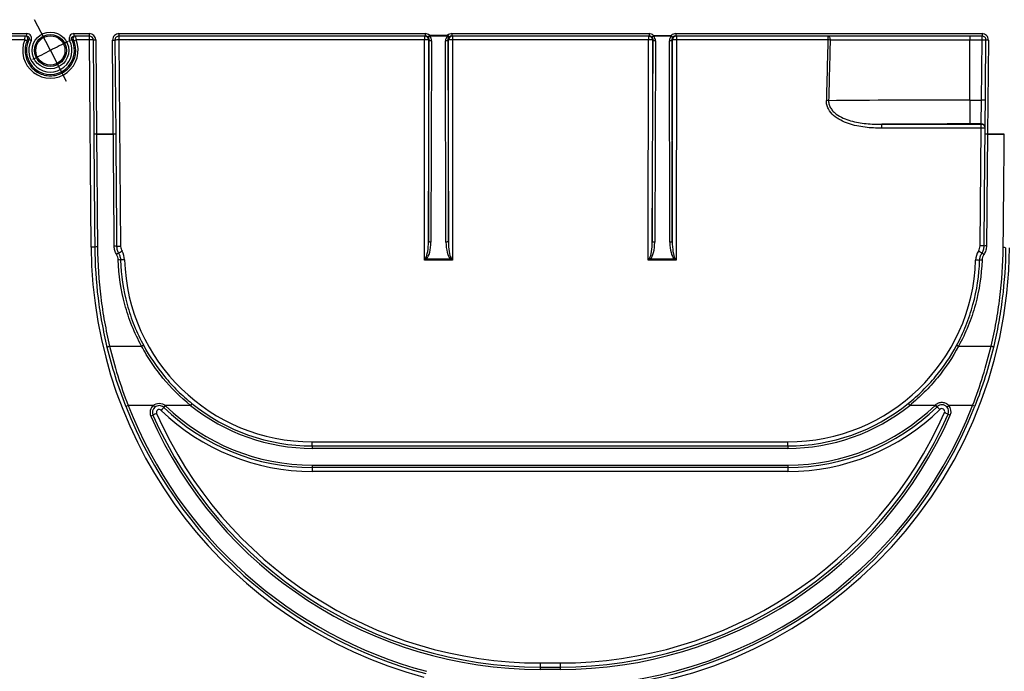
# Model space of a CAD drawing. Units: millimetres. Extents: x -28 to 664, y -32 to 370.
# Drawn here: x 98 to 139, y 219 to 246 of the extents above; entities that cross this region are included whole.
import ezdxf

# ---------------------------------------------------------------- set-up
doc = ezdxf.new("R2010")
doc.units = ezdxf.units.MM
doc.layers.add('FORMAT', color=7, linetype='Continuous')

# ---------------------------------------------------------------- blocks, each defined once
blk = doc.blocks.new('SW_CENTERMARKSYMBOL_0')
at = {"layer": 'FORMAT', "color": 0}
for p, q in [((-83.715, 0.741), (-83.993, 1.282)), ((-83.333, 0), (-83.715, 0.741)), ((-83.333, 0), (-82.952, -0.741)), ((-82.952, -0.741), (-82.674, -1.282))]:
    blk.add_line(p, q, dxfattribs=at)
for start, end in [(117.22144, 117.74562), (116.69726, 117.22144)]:
    blk.add_arc((-41.667, -81), 91.088, start, end, dxfattribs=at)

msp = doc.modelspace()

# ---------------------------------------------------------------- linework, layer by layer
at = {"color": 7, "linetype": 'Continuous', "lineweight": 25}
for p, q in [((97.7969, 245.3595), (98.408, 245.3595)), ((98.408, 245.2595), (97.7969, 245.2595)), ((98.3177, 245.0957), (97.7969, 245.0957)), ((98.408, 245.2595), (98.408, 245.3595)), ((98.5862, 245.0687), (98.4971, 245.1141)), ((100.1933, 245.0687), (100.2824, 245.1141)), ((100.3715, 245.3595), (100.3715, 245.2595)), ((100.3715, 245.3595), (101.0155, 245.3595)), ((101.0155, 245.2595), (100.3715, 245.2595)), ((101.0155, 245.0957), (100.4618, 245.0957)), ((101.0155, 245.2595), (101.0155, 245.3595)), ((101.0155, 245.0957), (101.0155, 245.2595)), ((101.0855, 236.4547), (101.0155, 245.0957)), ((101.1821, 245.0942), (101.2821, 245.095)), ((101.214, 241.1584), (101.1821, 245.0942)), ((101.2821, 245.095), (101.314, 241.1597)), ((101.9822, 245.0907), (102.0822, 245.0915)), ((102.014, 241.1597), (101.9822, 245.0907)), ((102.0822, 245.0915), (102.114, 241.1606)), ((102.2488, 245.3595), (102.2488, 245.2595)), ((102.2488, 245.3595), (115.0178, 245.3595)), ((115.0178, 245.2595), (102.2488, 245.2595)), ((102.2488, 245.2595), (102.2488, 245.0957)), ((102.2488, 245.0957), (102.3186, 236.4829)), ((114.9909, 245.0957), (102.2488, 245.0957)), ((114.9851, 235.9133), (114.9909, 245.0957)), ((114.9909, 245.2595), (114.9909, 245.0957)), ((115.0178, 245.3595), (115.0178, 245.2595)), ((115.1943, 245.2927), (115.1281, 245.2178)), ((115.1523, 236.6978), (115.1838, 245.0928)), ((115.1575, 245.0928), (115.1523, 236.6978)), ((115.1838, 245.0928), (115.1575, 245.0928)), ((115.1943, 245.2927), (115.1943, 245.2575)), ((115.1943, 245.2927), (115.9507, 245.2923)), ((115.9507, 245.257), (115.1943, 245.2575)), ((115.9507, 245.2923), (116.0171, 245.2175)), ((115.9507, 245.2923), (115.9507, 245.257)), ((115.9617, 245.093), (115.9827, 236.6973)), ((115.988, 245.093), (115.9617, 245.093)), ((115.9827, 236.6973), (115.988, 245.093)), ((116.1277, 245.3595), (124.3511, 245.3595)), ((116.1277, 245.3595), (116.1277, 245.2595)), ((124.3511, 245.2595), (116.1277, 245.2595)), ((116.1546, 245.0957), (116.1489, 235.9125)), ((116.1546, 245.2595), (116.1546, 245.0957)), ((124.3242, 245.0957), (116.1546, 245.0957)), ((124.3185, 235.9071), (124.3242, 245.0957)), ((124.3242, 245.2595), (124.3242, 245.0957)), ((124.3511, 245.3595), (124.3511, 245.2595)), ((124.534, 245.2869), (124.4655, 245.2141)), ((124.4856, 236.6917), (124.5172, 245.0928)), ((124.4908, 245.0928), (124.4856, 236.6917)), ((124.5172, 245.0928), (124.4908, 245.0928)), ((124.534, 245.2869), (124.534, 245.2517)), ((124.534, 245.2869), (125.2777, 245.2864)), ((125.2777, 245.2512), (124.534, 245.2517)), ((125.2777, 245.2864), (125.2777, 245.2512)), ((125.2777, 245.2864), (125.3465, 245.2138)), ((125.295, 245.093), (125.3161, 236.6912)), ((125.3213, 245.093), (125.295, 245.093)), ((125.3161, 236.6912), (125.3213, 245.093)), ((125.4611, 245.3595), (138.2302, 245.3595)), ((125.4611, 245.3595), (125.4611, 245.2595)), ((138.2302, 245.2595), (125.4611, 245.2595)), ((125.488, 245.0957), (125.4822, 235.9064)), ((125.488, 245.2595), (125.488, 245.0957)), ((131.8049, 245.0957), (125.488, 245.0957)), ((131.8049, 245.2595), (131.8049, 245.0957)), ((137.7231, 245.0928), (131.8992, 245.0928)), ((137.7231, 245.2595), (137.7231, 245.0928)), ((138.2302, 245.0928), (137.7231, 245.0928)), ((137.7231, 242.5909), (137.7231, 245.0928)), ((138.2068, 242.5909), (138.2302, 245.0928)), ((138.2302, 245.3595), (138.2302, 245.2595)), ((138.2302, 245.0928), (138.2302, 245.2595)), ((138.3968, 245.0913), (138.2302, 245.0928)), ((138.3601, 241.1607), (138.3968, 245.0913)), ((138.4968, 245.0903), (138.3968, 245.0913)), ((138.4968, 245.0903), (138.4601, 241.1597)), ((115.2838, 245.0575), (115.2523, 236.6625)), ((115.8827, 236.6621), (115.8617, 245.0578)), ((124.6172, 245.0575), (124.5856, 236.6564)), ((125.216, 236.656), (125.195, 245.0578)), ((137.7231, 242.5909), (137.7231, 241.5911)), ((137.7231, 242.5909), (138.2068, 242.5909)), ((138.1959, 241.5911), (138.2068, 242.5909)), ((138.3734, 242.5894), (138.2068, 242.5909)), ((134.0602, 241.578), (138.1957, 241.578)), ((134.0602, 241.4142), (134.0602, 241.578)), ((138.1957, 241.4142), (134.0602, 241.4142)), ((138.1959, 241.5911), (137.7231, 241.5911)), ((138.1498, 236.5043), (138.1957, 241.4142)), ((138.1957, 241.578), (138.1959, 241.5911)), ((138.1957, 241.4142), (138.1957, 241.578)), ((101.314, 241.1597), (101.314, 241.1595)), ((101.314, 241.1597), (102.014, 241.1597)), ((101.314, 241.1595), (101.314, 241.1593)), ((102.0141, 241.1593), (101.314, 241.1593)), ((102.114, 241.1606), (102.014, 241.1597)), ((102.0141, 241.1593), (102.014, 241.1597)), ((102.114, 241.1606), (102.114, 241.1596)), ((138.4601, 241.1597), (138.3601, 241.1607)), ((138.3601, 241.1597), (138.3601, 241.1607)), ((138.46, 241.1593), (138.4601, 241.1597)), ((139.1601, 241.1593), (138.46, 241.1593)), ((138.4601, 241.1597), (139.1601, 241.1597)), ((139.1601, 241.1593), (139.1601, 241.1595)), ((116.1489, 235.9125), (114.9851, 235.9133)), ((115.0747, 235.969), (116.0594, 235.9683)), ((125.4822, 235.9064), (124.3185, 235.9071)), ((124.408, 235.9629), (125.3927, 235.9622)), ((101.861, 232.3256), (103.1914, 232.3256)), ((137.2548, 232.3256), (138.6074, 232.3256)), ((105.2911, 229.9302), (105.2283, 229.8523)), ((135.1551, 229.9302), (135.2179, 229.8523)), ((102.5368, 229.8158), (102.6299, 229.8523)), ((103.681, 229.8523), (102.6299, 229.8523)), ((103.745, 229.7756), (103.681, 229.8523)), ((104.1723, 229.8523), (104.1082, 229.7756)), ((104.1931, 229.8337), (104.1236, 229.7618)), ((105.2283, 229.8523), (104.1723, 229.8523)), ((136.2723, 229.8523), (135.2179, 229.8523)), ((136.2723, 229.8523), (136.3421, 229.7807)), ((136.7693, 229.7855), (136.8437, 229.8523)), ((136.8179, 229.4819), (136.9094, 229.4416)), ((137.8386, 229.8523), (136.8437, 229.8523)), ((137.9316, 229.8158), (137.8386, 229.8523)), ((103.6676, 229.4433), (103.5762, 229.4027)), ((110.3106, 228.3291), (130.1356, 228.3291)), ((110.3106, 228.1595), (110.3106, 228.3291)), ((130.1356, 228.1595), (130.1356, 228.3291)), ((110.3106, 228.1595), (110.3106, 228.0595)), ((110.3106, 228.1595), (130.1356, 228.1595)), ((130.1356, 228.0595), (110.3106, 228.0595)), ((130.1356, 228.1595), (130.1356, 228.0595)), ((110.3106, 227.3595), (130.1356, 227.3595)), ((110.3106, 227.3595), (110.3106, 227.2595)), ((130.1356, 227.2595), (110.3106, 227.2595)), ((110.3106, 227.2595), (110.3106, 227.0957)), ((130.1356, 227.0957), (110.3106, 227.0957)), ((130.1356, 227.3595), (130.1356, 227.2595)), ((130.1356, 227.2595), (130.1356, 227.0957)), ((119.8072, 218.9369), (119.8071, 218.8369)), ((120.6389, 218.8364), (119.8071, 218.8369)), ((119.8072, 218.9369), (120.639, 218.9364)), ((119.8073, 219.1065), (120.6391, 219.1059)), ((120.639, 218.9364), (120.6389, 218.8364))]:
    msp.add_line(p, q, dxfattribs=at)
at = {"color": 7, "linetype": 'Continuous', "lineweight": 25, "flags": 128}
for points in [[(115.2838, 245.0575), (115.2644, 245.0582), (115.2457, 245.0603), (115.2285, 245.0636), (115.2134, 245.0679), (115.201, 245.0733), (115.1917, 245.0793), (115.1859, 245.0859), (115.1838, 245.0928)], [(115.9617, 245.093), (115.9596, 245.0861), (115.9539, 245.0796), (115.9446, 245.0735), (115.9321, 245.0682), (115.917, 245.0638), (115.8998, 245.0606), (115.8811, 245.0585), (115.8617, 245.0578)], [(124.6172, 245.0575), (124.5978, 245.0582), (124.5791, 245.0603), (124.5619, 245.0636), (124.5467, 245.0679), (124.5343, 245.0733), (124.525, 245.0793), (124.5192, 245.0859), (124.5172, 245.0928)], [(125.295, 245.093), (125.293, 245.0861), (125.2872, 245.0796), (125.2779, 245.0735), (125.2654, 245.0682), (125.2503, 245.0638), (125.2331, 245.0606), (125.2144, 245.0585), (125.195, 245.0578)], [(131.8049, 245.2595), (131.8233, 245.2563), (131.841, 245.2468), (131.8573, 245.2314), (131.8716, 245.2107), (131.8833, 245.1854), (131.892, 245.1566), (131.8973, 245.1253), (131.8992, 245.0928)], [(115.2523, 236.6625), (115.2328, 236.6633), (115.2142, 236.6653), (115.197, 236.6686), (115.1818, 236.673), (115.1694, 236.6783), (115.1601, 236.6844), (115.1543, 236.691), (115.1523, 236.6978)], [(115.9827, 236.6973), (115.9807, 236.6904), (115.9749, 236.6839), (115.9656, 236.6778), (115.9531, 236.6725), (115.938, 236.6681), (115.9208, 236.6649), (115.9021, 236.6628), (115.8827, 236.6621)], [(124.5856, 236.6564), (124.5662, 236.6572), (124.5475, 236.6592), (124.5303, 236.6625), (124.5152, 236.6669), (124.5027, 236.6722), (124.4934, 236.6783), (124.4877, 236.6849), (124.4856, 236.6917)], [(125.3161, 236.6912), (125.314, 236.6843), (125.3082, 236.6777), (125.2989, 236.6717), (125.2865, 236.6664), (125.2713, 236.662), (125.2541, 236.6587), (125.2354, 236.6567), (125.216, 236.656)], [(103.1914, 232.3256), (103.2072, 232.333), (103.2225, 232.3391), (103.2367, 232.3439), (103.2496, 232.3472), (103.2606, 232.3488), (103.2694, 232.3487), (103.2757, 232.347), (103.2793, 232.3437)], [(137.1669, 232.3437), (137.1705, 232.347), (137.1768, 232.3487), (137.1856, 232.3488), (137.1966, 232.3472), (137.2094, 232.3439), (137.2237, 232.3391), (137.239, 232.333), (137.2548, 232.3256)], [(101.7637, 232.2726), (101.7644, 232.2788), (101.7691, 232.2858), (101.7777, 232.2931), (101.7897, 232.3006), (101.8047, 232.3079), (101.8221, 232.3147), (101.8411, 232.3207), (101.861, 232.3256)], [(138.7046, 232.2726), (138.704, 232.2788), (138.6992, 232.2858), (138.6907, 232.2931), (138.6786, 232.3006), (138.6636, 232.3079), (138.6462, 232.3147), (138.6272, 232.3207), (138.6074, 232.3256)], [(119.8073, 219.1065), (119.8073, 219.0735), (119.8073, 219.0418), (119.8072, 219.0125), (119.8072, 218.9867), (119.8072, 218.9656), (119.8072, 218.9498), (119.8072, 218.9402), (119.8072, 218.9369)], [(120.6391, 219.1059), (120.6391, 219.073), (120.639, 219.0413), (120.639, 219.0119), (120.639, 218.9862), (120.639, 218.9651), (120.639, 218.9493), (120.639, 218.9396), (120.639, 218.9364)]]:
    msp.add_lwpolyline(points, dxfattribs=at)
at = {"color": 7, "linetype": 'Continuous', "lineweight": 25}
for radius in [0.7649, 0.665, 0.6085]:
    msp.add_circle((99.3898, 244.6595), radius, dxfattribs=at)
for centre, radius, start, end in [((99.3898, 244.6609), 1.1569, 157.92178, 22.07822), ((97.73, 243.5812), 1.6246, 65.24199, 68.79241), ((98.3479, 245.1595), 0.1, 334.36575, 89.99156), ((99.3898, 244.6595), 1.0017, 153.00941, 26.99059), ((97.7906, 226.2183), 18.909, 87.85871, 88.03788), ((101.0046, 225.7783), 19.3493, 91.96415, 92.13925), ((100.4316, 245.1595), 0.1, 90.00844, 205.63425), ((101.0495, 243.5812), 1.6246, 111.20759, 114.75801), ((101.0155, 245.0928), 0.2667, 0.46426, 90), ((101.0155, 245.0928), 0.1667, 0.46426, 90), ((101.0765, 242.7069), 2.3896, 87.46579, 91.46281), ((102.2488, 245.0928), 0.2667, 90, 180.46426), ((102.2488, 245.0928), 0.1667, 90, 180.46426), ((102.2266, 242.7053), 2.3905, 89.46562, 93.46225), ((114.9909, 245.0928), 0.1667, 359.9719, 89.99891), ((115.0305, 242.6571), 2.439, 87.01487, 90.93137), ((115.1198, 245.3065), 0.0892, 275.34419, 326.64179), ((116.025, 245.3062), 0.0891, 213.49553, 264.92942), ((116.1546, 245.0928), 0.1667, 90.00109, 179.95663), ((116.1119, 242.6573), 2.4388, 88.99708, 92.9138), ((124.3242, 245.0928), 0.1667, 359.9719, 89.99891), ((124.3638, 242.6571), 2.439, 87.01487, 90.93137), ((124.4615, 245.3026), 0.0886, 272.53041, 324.90126), ((125.35, 245.3023), 0.0885, 215.22918, 267.72284), ((125.488, 245.0928), 0.1667, 90.00109, 179.95663), ((125.4453, 242.6573), 2.4388, 88.99708, 92.9138), ((131.6023, 237.0025), 8.0957, 87.89841, 88.56566), ((138.2302, 245.0928), 0.2667, 359.46426, 90), ((138.2302, 245.0928), 0.1667, 359.46426, 90), ((99.3898, 244.6595), 0.9017, 153.00941, 26.99059), ((131.5426, 234.5057), 8.0615, 87.91226, 88.58958), ((138.1957, 241.4113), 0.1667, 359.46868, 90.00423), ((138.215, 239.0237), 2.3906, 86.46634, 90.4629), ((138.1959, 241.4244), 0.1667, 359.46868, 90.00423), ((102.0804, 236.0536), 5.1061, 89.62267, 90.74476), ((138.3873, 236.0536), 5.1061, 89.18376, 90.30584), ((101.1465, 234.0658), 2.3896, 87.46579, 91.46281), ((119.8182, 236.6064), 18.7333, 180.46426, 254.96196), ((101.3295, 236.193), 0.2713, 85.21889, 106.56968), ((102.0789, 236.216), 0.2726, 74.45473, 95.67261), ((102.2963, 234.0925), 2.3905, 89.46562, 93.46225), ((102.7186, 236.4862), 0.4, 180.46426, 211.07446), ((137.7498, 236.508), 0.4, 326.76576, 359.46426), ((138.1691, 234.1137), 2.3906, 86.46634, 90.4629), ((138.3892, 236.2355), 0.2741, 84.28581, 105.37896), ((102.3046, 235.9329), 0.2675, 105.45435, 125.9215), ((103.7969, 233.84), 2.8232, 120.21634, 123.63007), ((101.7479, 235.9012), 0.7333, 1.74744, 31.07446), ((120.65, 236.6059), 18.7333, 269.96426, 359.46426), ((138.6978, 235.8869), 0.7333, 146.76576, 178.15676), ((136.5345, 233.8461), 2.893, 54.27072, 57.60397), ((138.14, 235.9355), 0.2723, 52.02968, 72.0591), ((139.1382, 236.1712), 0.2696, 73.25215, 94.74326), ((102.246, 235.6919), 0.2338, 73.01142, 97.77364), ((102.5122, 233.5309), 2.3928, 90.74911, 94.74348), ((110.3106, 236.1624), 7.8333, 181.74744, 270), ((115.329, 236.2566), 0.3839, 221.42259, 228.51291), ((115.8054, 236.2563), 0.3839, 311.41364, 318.50441), ((124.6624, 236.2505), 0.3839, 221.42259, 228.51291), ((125.1388, 236.2502), 0.3839, 311.41364, 318.50441), ((130.1356, 236.1624), 7.8333, 270, 358.15676), ((137.9296, 233.5177), 2.393, 85.16093, 89.15506), ((138.1994, 235.6793), 0.233, 82.11088, 106.96213), ((110.3106, 236.1595), 8, 231.13817, 270), ((130.1356, 236.1595), 8, 270, 308.86183), ((119.8182, 236.6035), 18.5667, 201.44379, 255.09686), ((119.8182, 236.6035), 18.4667, 201.44379, 255.09686), ((103.9266, 229.5581), 0.3833, 129.86051, 203.90986), ((103.9266, 229.5581), 0.2833, 129.86051, 203.90986), ((104.8508, 227.0848), 2.6386, 112.99464, 116.64036), ((103.9266, 229.561), 0.1167, 45.95932, 203.90986), ((119.8182, 236.6064), 17.5, 203.90986, 269.96426), ((106.4642, 227.3261), 3.378, 133.85944, 136.65133), ((110.3106, 236.1624), 9.0667, 225.95932, 270), ((103.9266, 229.5581), 0.2833, 45.95932, 50.13949), ((110.3106, 236.1595), 8.9, 225.95932, 270), ((103.9266, 229.5581), 0.3833, 45.95932, 50.13949), ((110.3106, 236.1595), 8.8, 225.95932, 270), ((110.3106, 236.1595), 8.1, 231.13817, 270), ((120.65, 236.603), 18.5667, 269.96426, 338.55794), ((120.65, 236.603), 18.4667, 269.96426, 338.55794), ((120.65, 236.603), 17.6667, 269.96426, 336.22895), ((120.65, 236.6059), 17.5, 269.96426, 336.22895), ((130.1356, 236.1595), 8.1, 270, 308.86183), ((130.1356, 236.1595), 8.8, 270, 314.21547), ((130.1356, 236.1595), 8.9, 270, 314.21547), ((130.1356, 236.1624), 9.0667, 270, 314.3807), ((124.4159, 218.2146), 16.6391, 44.12213, 44.46701), ((134.0487, 227.3632), 3.3579, 43.68444, 46.49333), ((136.5586, 229.599), 0.1167, 336.22895, 134.3807), ((135.6417, 227.1232), 2.6357, 63.49547, 67.14513), ((136.5586, 229.5961), 0.2833, 336.22895, 41.94937), ((136.5586, 229.5961), 0.3833, 336.22895, 41.94937), ((119.8182, 236.6035), 17.7667, 203.90986, 269.96426), ((119.8182, 236.6035), 17.6667, 203.90986, 269.96426), ((120.65, 236.603), 17.7667, 269.96426, 336.22895)]:
    msp.add_arc(centre, radius, start, end, dxfattribs=at)
for centre, major_axis, ratio, start_param, end_param in [((115.0178, 245.0928), (-0.2667, 0), 0.9999618, 3.9890584, 4.712389), ((115.0178, 245.0928), (0.1667, 0), 0.9999161, 0.8474657, 1.5707963), ((115.0171, 245.0928), (0.1193, 0.117), 0.9947538, 5.5042934, 6.3522304), ((115.0171, 245.0576), (0.1902, 0.1876), 0.996718, 5.5026102, 6.3505473), ((116.1284, 245.0576), (0.1901, -0.1877), 0.9967262, 3.077536, 3.9215567), ((116.1277, 245.0928), (0.2667, 0), 0.999962, 1.5707963, 2.2967961), ((116.1284, 245.0928), (0.1192, -0.1171), 0.9947669, 3.075857, 3.9198777), ((116.1277, 245.0928), (0.1667, 0), 0.9999165, 1.5707963, 2.2967961), ((124.3511, 245.0928), (0.2667, 0), 0.9999618, 0.8150464, 1.5707963), ((124.3511, 245.0928), (0.1667, 0), 0.9999161, 0.8150464, 1.5707963), ((124.3505, 245.0928), (0.1193, 0.117), 0.9947538, 5.5042934, 6.319811), ((124.3505, 245.0576), (0.1902, 0.1876), 0.996718, 5.5026102, 6.3181279), ((125.4617, 245.0576), (0.1901, -0.1877), 0.9967262, 3.1098192, 3.9215567), ((125.4611, 245.0928), (-0.2667, 0), 0.999962, 4.712389, 5.470672), ((125.4617, 245.0928), (0.1192, -0.1171), 0.9947669, 3.1081402, 3.9198777), ((125.4611, 245.0928), (0.1667, 0), 0.9999165, 1.5707963, 2.3290793), ((137.7231, -249.5012), (0, 599.6517), 0.0174551, 0.6009356, 0.6083604), ((137.7231, -249.5041), (0, 599.6517), 0.0171771, 0.6009356, 0.6083604), ((137.7231, 242.4286), (10.3003, 0), 0.0157604, 1.5707963, 2.1791568), ((137.7231, 241.4288), (9.3003, 0), 0.0174551, 1.5707963, 1.9756113), ((114.9856, 236.7044), (0.0005, 0.7451), 0.2236976, 3.4840088, 4.7036514), ((114.9856, 236.6692), (0.0005, 0.7433), 0.3587565, 3.4840088, 4.7036514), ((116.1494, 236.6684), (0.0005, 0.7433), 0.3587565, 1.5795121, 2.7991547), ((116.1494, 236.7036), (0.0005, 0.7451), 0.2236976, 1.5795121, 2.7991547), ((124.319, 236.6983), (0.0005, 0.7451), 0.2236976, 3.4840088, 4.7036514), ((124.3189, 236.6631), (0.0005, 0.7433), 0.3587565, 3.4840088, 4.7036514), ((125.4827, 236.6623), (0.0005, 0.7433), 0.3587565, 1.5795121, 2.7991547), ((125.4827, 236.6975), (0.0005, 0.7451), 0.2236976, 1.5795121, 2.7991547), ((114.9851, 235.9103), (0.1668, 0.2665), 0.0049082, 1.2205279, 1.562955), ((114.9851, 235.9103), (0.2668, 0.1665), 0.0078476, 1.2234719, 1.5658989), ((116.1489, 235.9096), (0.2666, -0.1668), 0.0078409, 1.5757035, 1.9181306), ((116.1489, 235.9096), (-0.1665, 0.2668), 0.004898, 4.7202363, 5.0626633), ((124.3185, 235.9042), (0.1668, 0.2665), 0.0049082, 1.2205279, 1.562955), ((124.3185, 235.9042), (0.2668, 0.1665), 0.0078476, 1.2234719, 1.5658989), ((125.4822, 235.9035), (0.2666, -0.1668), 0.0078409, 1.5757035, 1.9181306), ((125.4822, 235.9035), (-0.1665, 0.2668), 0.004898, 4.7202363, 5.0626633)]:
    msp.add_ellipse(centre, major_axis=major_axis, ratio=ratio, start_param=start_param, end_param=end_param, dxfattribs=at)
for points, knots in [([(98.3177, 245.0957), (98.3247, 245.139), (98.3322, 245.1811), (98.3437, 245.2415), (98.3476, 245.2595), (98.3479, 245.2595)], [0, 0, 0, 0, 0.5, 0.5, 1, 1, 1, 1]), ([(98.5862, 245.0687), (98.6018, 245.0994), (98.6092, 245.1336), (98.6065, 245.2013), (98.5965, 245.2348), (98.5606, 245.2933), (98.5353, 245.3175), (98.4761, 245.3506), (98.4423, 245.3595), (98.408, 245.3595)], [0, 0, 0, 0, 0.25, 0.25, 0.5, 0.5, 0.75, 0.75, 1, 1, 1, 1]), ([(98.408, 245.2595), (98.4423, 245.2595), (98.4753, 245.241), (98.5112, 245.1825), (98.5128, 245.1447), (98.4971, 245.1141)], [0, 0, 0, 0, 0.5, 0.5, 1, 1, 1, 1]), ([(98.4381, 245.1162), (98.4377, 245.1163), (98.4343, 245.1098), (98.4238, 245.088), (98.4169, 245.0726), (98.4103, 245.0564)], [0, 0, 0, 0, 0.5, 0.5, 1, 1, 1, 1]), ([(100.3715, 245.3595), (100.3372, 245.3595), (100.3033, 245.3505), (100.2442, 245.3174), (100.2189, 245.2933), (100.1831, 245.2348), (100.173, 245.2012), (100.1703, 245.1335), (100.1777, 245.0994), (100.1933, 245.0687)], [0, 0, 0, 0, 0.25, 0.25, 0.5, 0.5, 0.75, 0.75, 1, 1, 1, 1]), ([(100.2824, 245.1141), (100.2668, 245.1447), (100.2683, 245.1826), (100.3042, 245.241), (100.3372, 245.2595), (100.3715, 245.2595)], [0, 0, 0, 0, 0.5, 0.5, 1, 1, 1, 1]), ([(100.3692, 245.0564), (100.3626, 245.0726), (100.3557, 245.0879), (100.3452, 245.1099), (100.3418, 245.1163), (100.3415, 245.1162)], [0, 0, 0, 0, 0.5, 0.5, 1, 1, 1, 1]), ([(100.4316, 245.2595), (100.4319, 245.2595), (100.4357, 245.2417), (100.4473, 245.1808), (100.4548, 245.1391), (100.4618, 245.0957)], [0, 0, 0, 0, 0.5, 0.5, 1, 1, 1, 1]), ([(98.4103, 245.0564), (98.3777, 244.9759), (98.3551, 244.8914), (98.3311, 244.7206), (98.3296, 244.6349), (98.3476, 244.4629), (98.3672, 244.3783), (98.4259, 244.2171), (98.4658, 244.1389), (98.5618, 243.9966), (98.6185, 243.9313), (98.7474, 243.8154), (98.8177, 243.7663), (98.9697, 243.6854), (99.0515, 243.6542), (99.2178, 243.6128), (99.3048, 243.6021), (99.4769, 243.6023), (99.562, 243.6128), (99.7304, 243.6549), (99.8108, 243.6859), (99.9624, 243.7667), (100.0343, 243.8171), (100.1616, 243.9321), (100.2187, 243.9978), (100.3151, 244.1411), (100.3539, 244.2175), (100.4128, 244.3799), (100.4322, 244.4647), (100.4499, 244.6353), (100.4482, 244.7231), (100.424, 244.8931), (100.4018, 244.9759), (100.3692, 245.0564)], [0, 0, 0, 0, 0.0625, 0.0625, 0.125, 0.125, 0.1875, 0.1875, 0.25, 0.25, 0.3125, 0.3125, 0.375, 0.375, 0.4375, 0.4375, 0.5, 0.5, 0.5625, 0.5625, 0.625, 0.625, 0.6875, 0.6875, 0.75, 0.75, 0.8125, 0.8125, 0.875, 0.875, 0.9375, 0.9375, 1, 1, 1, 1]), ([(134.0602, 241.4142), (133.8236, 241.4142), (133.5882, 241.4251), (133.2383, 241.468), (133.1222, 241.4868), (132.8913, 241.5361), (132.7758, 241.5668), (132.5519, 241.6429), (132.4431, 241.6883), (132.2343, 241.7994), (132.1337, 241.8659), (131.9569, 242.023), (131.8784, 242.116), (131.796, 242.274), (131.7741, 242.3307), (131.7461, 242.4457), (131.7395, 242.5045), (131.741, 242.5647)], [0, 0, 0, 0, 0.25, 0.25, 0.375, 0.375, 0.5, 0.5, 0.625, 0.625, 0.75, 0.75, 0.875, 0.875, 0.9375, 0.9375, 1, 1, 1, 1]), ([(131.8362, 242.5618), (131.8346, 242.5056), (131.8422, 242.4494), (131.8738, 242.3425), (131.8979, 242.2912), (131.9566, 242.1974), (131.9919, 242.1537), (132.0693, 242.0738), (132.1112, 242.0379), (132.2438, 241.9388), (132.342, 241.8844), (132.543, 241.7942), (132.6468, 241.7578), (132.859, 241.6971), (132.9673, 241.6729), (133.1839, 241.6341), (133.2926, 241.6194), (133.62, 241.586), (133.8396, 241.5778), (134.0602, 241.578)], [0, 0, 0, 0, 0.0625, 0.0625, 0.125, 0.125, 0.1875, 0.1875, 0.25, 0.25, 0.375, 0.375, 0.5, 0.5, 0.625, 0.625, 0.75, 0.75, 1, 1, 1, 1]), ([(101.314, 241.1595), (101.2876, 241.1593), (101.2617, 241.1591), (101.2248, 241.1587), (101.214, 241.1585), (101.214, 241.1584)], [0, 0, 0, 0, 0.5, 0.5, 1, 1, 1, 1]), ([(101.2522, 236.4531), (101.2458, 237.2352), (101.2395, 238.0187), (101.2268, 239.5875), (101.2204, 240.373), (101.214, 241.1584)], [0, 0, 0, 0, 0.5, 0.5, 1, 1, 1, 1]), ([(101.314, 241.1593), (101.3204, 240.3754), (101.3267, 239.5915), (101.3395, 238.0259), (101.3458, 237.244), (101.3522, 236.4634)], [0, 0, 0, 0, 0.5, 0.5, 1, 1, 1, 1]), ([(102.052, 236.4873), (102.0457, 237.2639), (102.0394, 238.0418), (102.0267, 239.5995), (102.0204, 240.3794), (102.0141, 241.1593)], [0, 0, 0, 0, 0.5, 0.5, 1, 1, 1, 1]), ([(102.114, 241.1596), (102.1204, 240.3782), (102.1267, 239.5968), (102.1394, 238.0362), (102.1457, 237.2567), (102.152, 236.4787)], [0, 0, 0, 0, 0.5, 0.5, 1, 1, 1, 1]), ([(138.3165, 236.4998), (138.3237, 237.2744), (138.331, 238.0504), (138.3455, 239.604), (138.3528, 240.3819), (138.3601, 241.1597)], [0, 0, 0, 0, 0.5, 0.5, 1, 1, 1, 1]), ([(138.46, 241.1593), (138.4528, 240.3829), (138.4455, 239.6065), (138.431, 238.0559), (138.4237, 237.2814), (138.4165, 236.5082)], [0, 0, 0, 0, 0.5, 0.5, 1, 1, 1, 1]), ([(139.1159, 236.4399), (139.1232, 237.2243), (139.1306, 238.0101), (139.1453, 239.5836), (139.1527, 240.3715), (139.1601, 241.1593)], [0, 0, 0, 0, 0.5, 0.5, 1, 1, 1, 1]), ([(101.7637, 232.2726), (101.6831, 232.6089), (101.6114, 232.949), (101.487, 233.6354), (101.4342, 233.9816), (101.3051, 235.0282), (101.258, 235.7363), (101.2522, 236.4531)], [0, 0, 0, 0, 0.25, 0.25, 0.5, 0.5, 1, 1, 1, 1]), ([(101.3522, 236.4634), (101.3579, 235.7538), (101.4047, 235.0528), (101.5329, 234.0168), (101.5853, 233.6742), (101.7091, 232.9949), (101.7805, 232.6583), (101.861, 232.3256)], [0, 0, 0, 0, 0.5, 0.5, 0.75, 0.75, 1, 1, 1, 1]), ([(102.1476, 236.1496), (102.1168, 236.2006), (102.0929, 236.2558), (102.0608, 236.3694), (102.0525, 236.4277), (102.052, 236.4873)], [0, 0, 0, 0, 0.5, 0.5, 1, 1, 1, 1]), ([(102.152, 236.4787), (102.1524, 236.4278), (102.1595, 236.3782), (102.1868, 236.2813), (102.207, 236.2343), (102.2333, 236.1908)], [0, 0, 0, 0, 0.5, 0.5, 1, 1, 1, 1]), ([(138.2238, 236.1945), (138.2536, 236.24), (138.2762, 236.2885), (138.3076, 236.3916), (138.316, 236.4455), (138.3165, 236.4998)], [0, 0, 0, 0, 0.5, 0.5, 1, 1, 1, 1]), ([(138.4165, 236.5082), (138.4159, 236.4445), (138.4061, 236.3813), (138.3691, 236.2603), (138.3425, 236.2034), (138.3075, 236.1501)], [0, 0, 0, 0, 0.5, 0.5, 1, 1, 1, 1]), ([(102.2144, 235.9236), (102.2132, 235.9635), (102.2069, 236.0025), (102.1845, 236.0784), (102.1683, 236.1153), (102.1476, 236.1496)], [0, 0, 0, 0, 0.5, 0.5, 1, 1, 1, 1]), ([(102.2333, 236.1908), (102.2584, 236.149), (102.2781, 236.104), (102.3052, 236.0116), (102.3128, 235.9642), (102.3143, 235.9155)], [0, 0, 0, 0, 0.5, 0.5, 1, 1, 1, 1]), ([(138.1314, 235.9022), (138.1331, 235.9542), (138.142, 236.0059), (138.1732, 236.1044), (138.1952, 236.1509), (138.2238, 236.1945)], [0, 0, 0, 0, 0.5, 0.5, 1, 1, 1, 1]), ([(138.3075, 236.1501), (138.2839, 236.1143), (138.2658, 236.0761), (138.2401, 235.9953), (138.2328, 235.9529), (138.2314, 235.9101)], [0, 0, 0, 0, 0.5, 0.5, 1, 1, 1, 1]), ([(138.6074, 232.3256), (138.6874, 232.6565), (138.7584, 232.9911), (138.8817, 233.6665), (138.934, 234.0073), (139.0621, 235.0373), (139.1092, 235.7343), (139.1159, 236.4399)], [0, 0, 0, 0, 0.25, 0.25, 0.5, 0.5, 1, 1, 1, 1]), ([(139.2159, 236.4294), (139.2092, 235.7167), (139.1616, 235.0126), (139.0326, 233.972), (138.98, 233.6277), (138.8561, 232.9452), (138.7848, 232.607), (138.7046, 232.2726)], [0, 0, 0, 0, 0.5, 0.5, 0.75, 0.75, 1, 1, 1, 1]), ([(103.1914, 232.3256), (103.0425, 232.5977), (102.9091, 232.8791), (102.7333, 233.315), (102.6787, 233.4627), (102.5788, 233.7598), (102.5333, 233.9095), (102.3281, 234.6638), (102.2339, 235.2849), (102.2144, 235.9236)], [0, 0, 0, 0, 0.25, 0.25, 0.375, 0.375, 0.5, 0.5, 1, 1, 1, 1]), ([(102.3143, 235.9155), (102.3337, 235.2807), (102.4272, 234.6633), (102.6308, 233.9136), (102.6759, 233.7647), (102.7749, 233.4694), (102.8289, 233.3225), (103.0026, 232.8899), (103.1338, 232.6118), (103.2793, 232.3437)], [0, 0, 0, 0, 0.5, 0.5, 0.625, 0.625, 0.75, 0.75, 1, 1, 1, 1]), ([(137.1669, 232.3437), (137.3119, 232.6108), (137.4426, 232.888), (137.6159, 233.319), (137.6699, 233.4654), (137.7687, 233.7595), (137.8137, 233.9078), (138.0171, 234.6545), (138.1111, 235.2696), (138.1314, 235.9022)], [0, 0, 0, 0, 0.25, 0.25, 0.375, 0.375, 0.5, 0.5, 1, 1, 1, 1]), ([(138.2314, 235.9101), (138.2108, 235.2738), (138.1162, 234.6549), (137.9111, 233.9036), (137.8657, 233.7545), (137.7659, 233.4586), (137.7115, 233.3114), (137.5361, 232.8771), (137.4032, 232.5968), (137.2548, 232.3256)], [0, 0, 0, 0, 0.5, 0.5, 0.625, 0.625, 0.75, 0.75, 1, 1, 1, 1]), ([(103.2793, 232.3437), (103.5261, 231.8888), (103.8173, 231.4569), (104.3218, 230.8488), (104.5019, 230.6522), (104.8828, 230.2765), (105.0823, 230.0984), (105.2911, 229.9302)], [0, 0, 0, 0, 0.5, 0.5, 0.75, 0.75, 1, 1, 1, 1]), ([(135.1551, 229.9302), (135.3639, 230.0984), (135.5635, 230.2765), (135.9444, 230.6523), (136.1244, 230.8489), (136.6288, 231.4568), (136.92, 231.8888), (137.1669, 232.3437)], [0, 0, 0, 0, 0.25, 0.25, 0.5, 0.5, 1, 1, 1, 1]), ([(102.5368, 229.8158), (102.3762, 230.2246), (102.2321, 230.6341), (101.975, 231.4534), (101.8619, 231.8633), (101.7637, 232.2726)], [0, 0, 0, 0, 0.5, 0.5, 1, 1, 1, 1]), ([(101.861, 232.3256), (101.9586, 231.9138), (102.0709, 231.5014), (102.3267, 230.6766), (102.47, 230.2642), (102.6299, 229.8523)], [0, 0, 0, 0, 0.5, 0.5, 1, 1, 1, 1]), ([(105.2283, 229.8523), (104.8051, 230.1975), (104.4238, 230.579), (103.9975, 231.0978), (103.9148, 231.2037), (103.7545, 231.4196), (103.6767, 231.53), (103.4528, 231.865), (103.316, 232.0932), (103.1914, 232.3256)], [0, 0, 0, 0, 0.5, 0.5, 0.625, 0.625, 0.75, 0.75, 1, 1, 1, 1]), ([(137.2548, 232.3256), (137.0053, 231.8603), (136.7109, 231.4181), (136.2004, 230.795), (136.018, 230.5935), (135.632, 230.2079), (135.4297, 230.0251), (135.2179, 229.8523)], [0, 0, 0, 0, 0.5, 0.5, 0.75, 0.75, 1, 1, 1, 1]), ([(137.8386, 229.8523), (137.9984, 230.2642), (138.1417, 230.6766), (138.3974, 231.5014), (138.5098, 231.9139), (138.6074, 232.3256)], [0, 0, 0, 0, 0.5, 0.5, 1, 1, 1, 1]), ([(138.7046, 232.2726), (138.6064, 231.8633), (138.4934, 231.4534), (138.2363, 230.6341), (138.0922, 230.2246), (137.9316, 229.8158)], [0, 0, 0, 0, 0.5, 0.5, 1, 1, 1, 1]), ([(103.681, 229.8523), (103.7496, 229.9104), (103.8371, 229.9425), (103.9715, 229.9425), (104.0154, 229.9347), (104.0996, 229.9037), (104.138, 229.8814), (104.1723, 229.8523)], [0, 0, 0, 0, 0.5, 0.5, 0.75, 0.75, 1, 1, 1, 1]), ([(136.2905, 229.8703), (136.3275, 229.907), (136.3718, 229.9357), (136.4675, 229.9734), (136.5197, 229.9825), (136.6224, 229.9791), (136.6738, 229.9667), (136.7671, 229.9227), (136.8091, 229.8913), (136.8437, 229.8523)], [0, 0, 0, 0, 0.25, 0.25, 0.5, 0.5, 0.75, 0.75, 1, 1, 1, 1]), ([(104.1082, 229.7756), (104.0573, 229.8181), (103.9927, 229.8414), (103.8606, 229.8414), (103.796, 229.8181), (103.745, 229.7756)], [0, 0, 0, 0, 0.5, 0.5, 1, 1, 1, 1]), ([(136.7693, 229.7855), (136.7436, 229.8141), (136.7125, 229.837), (136.6435, 229.8691), (136.6056, 229.8781), (136.5299, 229.8805), (136.4914, 229.8739), (136.4207, 229.8465), (136.3879, 229.8255), (136.3604, 229.7986)], [0, 0, 0, 0, 0.25, 0.25, 0.5, 0.5, 0.75, 0.75, 1, 1, 1, 1])]:
    msp.add_open_spline(points, degree=3, knots=knots, dxfattribs=at)
for points in [[(136.2723, 229.8523), (136.2784, 229.8583), (136.2844, 229.8643), (136.2905, 229.8703)], [(136.3604, 229.7986), (136.3543, 229.7926), (136.3482, 229.7866), (136.3421, 229.7807)]]:
    msp.add_open_spline(points, degree=3, dxfattribs=at)

# ---------------------------------------------------------------- block references
at = {"layer": 'FORMAT'}
msp.add_blockref('SW_CENTERMARKSYMBOL_0', (182.7231, 244.6595), dxfattribs=at)

doc.saveas('drawing.dxf')
